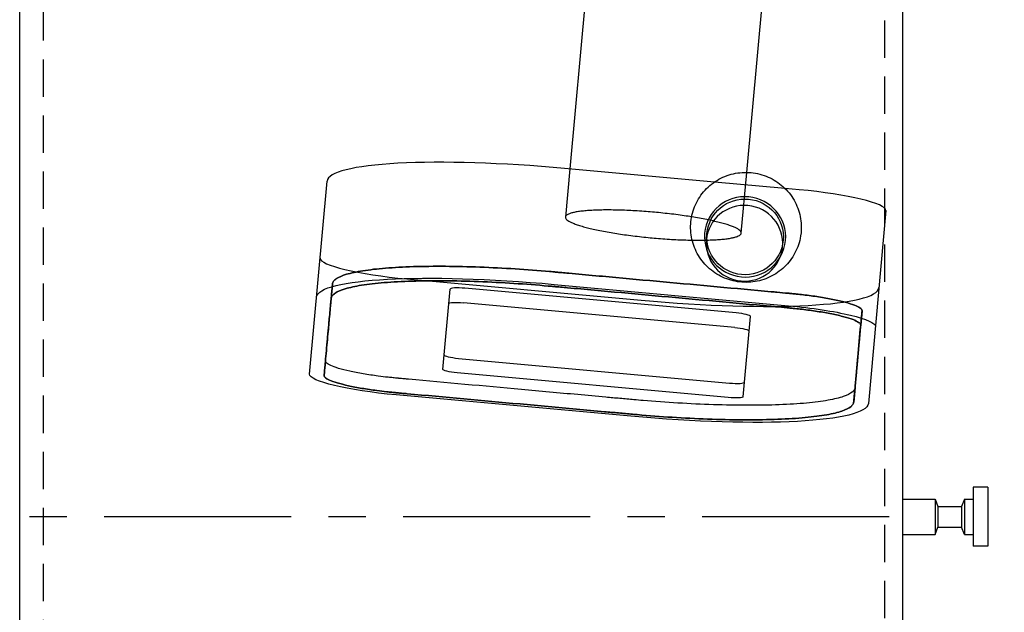
# Model space of a CAD drawing. Extents: x 19 to 8118, y 0 to 5507.
# Drawn here: x 3229 to 3564, y 4096 to 4298 of the extents above; entities that cross this region are included whole.
import ezdxf

# ---------------------------------------------------------------- set-up
doc = ezdxf.new("R2010")
doc.units = 0
doc.header["$LTSCALE"] = 2
doc.header["$MEASUREMENT"] = 0
doc.linetypes.add('CENTER', pattern=[50.8, 31.75, -6.35, 6.35, -6.35])
doc.linetypes.add('HIDDEN', pattern=[9.525, 6.35, -3.175])
for name, color, linetype in [('DANMEN', 7, 'Continuous'), ('KIKI-2D2', 7, 'Continuous'), ('SUNPOU', 7, 'Continuous')]:
    doc.layers.add(name, color=color, linetype=linetype)
doc.styles.get("Standard").update_dxf_attribs({"font": 'romans.shx', "bigfont": 'extfont.shx'})
doc.dimstyles.get("Standard").update_dxf_attribs({"dimscale": 20, "dimtxt": 2, "dimasz": 3, "dimexe": 1, "dimexo": 1, "dimgap": 0.6, "dimtad": 3, "dimdec": 0, "dimzin": 0, "dimdsep": 46, "dimtxsty": 'Standard', "dimblk": 'OPEN', "dimcen": 1.5, "dimadec": 0, "dimazin": 0, "dimtfac": 1, "dimtdec": 0, "dimtmove": 0, "dimatfit": 0, "dimldrblk": 'DOT', "dimfxl": 1, "dimtolj": 1, "dimtzin": 0, "dimarcsym": 0})

# ---------------------------------------------------------------- blocks, each defined once
blk = doc.blocks.new('_OPEN')
at = {"color": 0, "linetype": 'ByBlock'}
for p, q in [((-1, 0.1667), (0, 0)), ((0, 0), (-1, -0.1667)), ((0, 0), (-1, 0))]:
    blk.add_line(p, q, dxfattribs=at)
blk = doc.blocks.new('*D44')
at = {"layer": 'DEFPOINTS', "color": 0, "linetype": 'Continuous'}
for p in [(3529.15, 4633.18), (3901.63, 4633.18), (3523.49, 4037.06)]:
    blk.add_point(p, dxfattribs=at)
at = {"layer": 'SUNPOU', "color": 0, "linetype": 'Continuous', "lineweight": -2}
for p, q in [((3549.15, 4633.18), (3921.63, 4633.18)), ((3901.63, 4097.06), (3901.63, 4573.18)), ((3543.49, 4037.06), (3921.63, 4037.06))]:
    blk.add_line(p, q, dxfattribs=at)
at = {"layer": 'SUNPOU', "color": 0, "linetype": 'Continuous', "lineweight": -2, "xscale": 60, "yscale": 60, "zscale": 60}
for p, rotation in [((3901.63, 4633.18), 90), ((3901.63, 4037.06), 270)]:
    blk.add_blockref('_OPEN', p, dxfattribs=dict(at, rotation=rotation))
at = {"layer": 'SUNPOU', "color": 0, "linetype": 'Continuous', "lineweight": -3, "insert": (3869.63, 4347.98), "char_height": 40, "attachment_point": 5, "rotation": 90}
blk.add_mtext('\\A1;596', dxfattribs=at)
blk = doc.blocks.new('_Dot')
at = {"color": 0, "linetype": 'ByBlock', "lineweight": -2}
blk.add_line((-0.5, 0), (-1, 0), dxfattribs=at)
at = {"color": 0, "linetype": 'ByBlock', "lineweight": -3, "const_width": 0.5}
blk.add_lwpolyline([(-0.25, 0, 1), (0.25, 0, 1)], format="xyb", close=True, dxfattribs=at)
blk = doc.blocks.new('*D45')
at = {"layer": 'DEFPOINTS', "color": 0, "linetype": 'Continuous'}
for p in [(3529.15, 4651.38), (3981.63, 4651.38), (3529.15, 4024.18)]:
    blk.add_point(p, dxfattribs=at)
at = {"layer": 'SUNPOU', "color": 0, "linetype": 'Continuous', "lineweight": -2}
for p, q in [((3549.15, 4651.38), (4001.63, 4651.38)), ((3981.63, 4084.18), (3981.63, 4591.38)), ((3549.15, 4024.18), (4001.63, 4024.18))]:
    blk.add_line(p, q, dxfattribs=at)
at = {"layer": 'SUNPOU', "color": 0, "linetype": 'Continuous', "lineweight": -2, "xscale": 60, "yscale": 60, "zscale": 60}
for p, rotation in [((3981.63, 4651.38), 90), ((3981.63, 4024.18), 270)]:
    blk.add_blockref('_OPEN', p, dxfattribs=dict(at, rotation=rotation))
at = {"layer": 'SUNPOU', "color": 0, "linetype": 'Continuous', "lineweight": -3, "insert": (3949.63, 4337.78), "char_height": 40, "attachment_point": 5, "rotation": 90}
blk.add_mtext('\\A1;627', dxfattribs=at)
blk = doc.blocks.new('*D46')
at = {"layer": 'DEFPOINTS', "color": 0, "linetype": 'Continuous'}
for p in [(3529.15, 4651.38), (4061.63, 4651.38), (3465.61, 3974.18)]:
    blk.add_point(p, dxfattribs=at)
at = {"layer": 'SUNPOU', "color": 0, "linetype": 'Continuous', "lineweight": -2}
for p, q in [((3549.15, 4651.38), (4081.63, 4651.38)), ((4061.63, 4034.18), (4061.63, 4591.38)), ((3485.61, 3974.18), (4081.63, 3974.18))]:
    blk.add_line(p, q, dxfattribs=at)
at = {"layer": 'SUNPOU', "color": 0, "linetype": 'Continuous', "lineweight": -2, "xscale": 60, "yscale": 60, "zscale": 60}
for p, rotation in [((4061.63, 4651.38), 90), ((4061.63, 3974.18), 270)]:
    blk.add_blockref('_OPEN', p, dxfattribs=dict(at, rotation=rotation))
at = {"layer": 'SUNPOU', "color": 0, "linetype": 'Continuous', "lineweight": -3, "insert": (4029.63, 4312.78), "char_height": 40, "attachment_point": 5, "rotation": 90}
blk.add_mtext('\\A1;677', dxfattribs=at)
blk = doc.blocks.new('*D47')
at = {"layer": 'DEFPOINTS', "color": 0, "linetype": 'Continuous'}
for p in [(3037.18, 4719.95), (4134.12, 4719.95), (2672.26, 3919.8)]:
    blk.add_point(p, dxfattribs=at)
at = {"layer": 'SUNPOU', "color": 0, "linetype": 'Continuous', "lineweight": -2}
for p, q in [((3057.18, 4719.95), (4154.12, 4719.95)), ((4134.12, 3979.8), (4134.12, 4659.95)), ((2692.26, 3919.8), (4154.12, 3919.8))]:
    blk.add_line(p, q, dxfattribs=at)
at = {"layer": 'SUNPOU', "color": 0, "linetype": 'Continuous', "lineweight": -2, "xscale": 60, "yscale": 60, "zscale": 60}
for p, rotation in [((4134.12, 4719.95), 90), ((4134.12, 3919.8), 270)]:
    blk.add_blockref('_OPEN', p, dxfattribs=dict(at, rotation=rotation))
at = {"layer": 'SUNPOU', "color": 0, "linetype": 'Continuous', "lineweight": -3, "insert": (4102.12, 4319.87), "char_height": 40, "attachment_point": 5, "rotation": 90}
blk.add_mtext('\\A1;800', dxfattribs=at)

msp = doc.modelspace()

# ---------------------------------------------------------------- linework, layer by layer
at = {"color": 2}
for p, q in [((3553.15, 4138.83), (3553.15, 4118.83)), ((3558.15, 4138.83), (3553.15, 4138.83)), ((3558.15, 4138.83), (3558.15, 4118.83)), ((3529.15, 4134.83), (3540.15, 4134.83)), ((3540.15, 4134.83), (3541.15, 4132.33)), ((3540.15, 4134.83), (3540.15, 4122.83)), ((3541.15, 4132.33), (3549.15, 4132.33)), ((3541.15, 4132.33), (3541.15, 4125.33)), ((3550.15, 4134.83), (3549.15, 4132.33)), ((3549.15, 4132.33), (3549.15, 4125.33)), ((3550.15, 4134.83), (3550.15, 4122.83)), ((3550.15, 4134.83), (3553.15, 4134.83)), ((3540.15, 4122.83), (3541.15, 4125.33)), ((3541.15, 4125.33), (3549.15, 4125.33)), ((3550.15, 4122.83), (3549.15, 4125.33)), ((3529.15, 4122.83), (3540.15, 4122.83)), ((3550.15, 4122.83), (3553.15, 4122.83)), ((3558.15, 4118.83), (3553.15, 4118.83))]:
    msp.add_line(p, q, dxfattribs=at)
at = {"layer": 'DANMEN', "color": 4, "linetype": 'HIDDEN'}
for p, q in [((3237.15, 4627.18), (3237.15, 4037.18)), ((3523.15, 4037.18), (3523.15, 4627.18))]:
    msp.add_line(p, q, dxfattribs=at)
at = {"layer": 'DANMEN'}
for p, q in [((3462.47, 4222.95), (3462.67, 4225.13)), ((3488.37, 4220.59), (3488.56, 4222.77)), ((3332.6, 4176.87), (3332.6, 4176.87))]:
    msp.add_line(p, q, dxfattribs=at)
at = {"layer": 'DANMEN', "color": 1, "linetype": 'CENTER'}
msp.add_line((3524.57, 4128.83), (2381.09, 4128.83), dxfattribs=at)
at = {"layer": 'DEFPOINTS', "color": 5}
for p, q in [((3416.06, 4247.05), (3414.57, 4230.68)), ((3474.32, 4225.23), (3476.2, 4245.86)), ((3489.2, 4240.39), (3465.23, 4242.57)), ((3360.69, 4209.66), (3440.36, 4202.4)), ((3410.73, 4207.8), (3490.4, 4200.54))]:
    msp.add_line(p, q, dxfattribs=at)
at = {"layer": 'DEFPOINTS', "color": 5, "extrusion": (0, 0, -1)}
msp.add_ellipse((3475.62, 4223.95), major_axis=(13.74, -1.25), ratio=0.989325, dxfattribs=at)
at = {"layer": 'DEFPOINTS', "color": 5}
msp.add_ellipse((3475.62, 4223.95), major_axis=(-12.95, 1.18), ratio=0.989325, dxfattribs=at)
for centre, major_axis, start_param, end_param in [((3361.09, 4214.01), (29.88, -2.72), 3.141593, 4.712389), ((3441.42, 4214.01), (79.67, -7.26), 4.712389, 6.283185)]:
    msp.add_ellipse(centre, major_axis=major_axis, ratio=0.145728, start_param=start_param, end_param=end_param, dxfattribs=at)
at = {"layer": 'DEFPOINTS', "color": 5, "extrusion": (0, 0, -1)}
for centre, major_axis, start_param, end_param in [((3409.67, 4196.19), (-79.67, 7.26), 0, 1.570796), ((3490, 4196.19), (-29.88, 2.72), 1.570796, 3.141593)]:
    msp.add_ellipse(centre, major_axis=major_axis, ratio=0.145728, start_param=start_param, end_param=end_param, dxfattribs=at)
at = {"layer": 'DEFPOINTS', "color": 5}
msp.add_open_spline([(3444.84, 4232.31), (3445.76, 4232.22), (3446.73, 4232.13), (3448.69, 4231.92), (3449.68, 4231.81), (3451.65, 4231.58), (3452.62, 4231.45), (3454.49, 4231.2), (3455.4, 4231.06), (3457.09, 4230.81), (3457.96, 4230.67), (3459.69, 4230.37), (3460.54, 4230.22), (3462.2, 4229.91), (3463, 4229.74), (3464.5, 4229.42), (3465.21, 4229.26), (3466.49, 4228.95), (3467.14, 4228.79), (3468.37, 4228.46), (3468.96, 4228.28), (3470.05, 4227.94), (3470.56, 4227.77), (3471.46, 4227.43), (3471.86, 4227.26), (3472.54, 4226.95), (3472.86, 4226.79), (3473.41, 4226.46), (3473.64, 4226.3), (3474.01, 4225.97), (3474.14, 4225.81), (3474.3, 4225.51), (3474.33, 4225.37), (3474.31, 4225.1), (3474.25, 4224.96), (3474.04, 4224.69), (3473.88, 4224.56), (3473.46, 4224.31), (3473.2, 4224.19), (3472.6, 4223.97), (3472.26, 4223.87), (3471.53, 4223.68), (3471.11, 4223.59), (3470.16, 4223.42), (3469.64, 4223.34), (3468.5, 4223.2), (3467.88, 4223.14), (3466.61, 4223.03), (3465.95, 4222.99), (3464.63, 4222.92), (3463.91, 4222.89), (3462.37, 4222.84), (3461.56, 4222.83), (3459.87, 4222.82), (3459, 4222.82), (3457.25, 4222.84), (3456.37, 4222.86), (3454.66, 4222.92), (3453.74, 4222.95), (3451.85, 4223.04), (3450.87, 4223.09), (3448.9, 4223.21), (3447.9, 4223.28), (3445.94, 4223.44), (3444.97, 4223.52), (3443.13, 4223.68), (3442.16, 4223.78), (3440.2, 4223.99), (3439.21, 4224.1), (3437.24, 4224.33), (3436.27, 4224.46), (3434.4, 4224.71), (3433.49, 4224.84), (3431.8, 4225.1), (3430.93, 4225.24), (3429.2, 4225.54), (3428.35, 4225.69), (3426.69, 4226), (3425.89, 4226.17), (3424.39, 4226.49), (3423.68, 4226.65), (3422.4, 4226.95), (3421.75, 4227.12), (3420.52, 4227.45), (3419.93, 4227.63), (3418.84, 4227.97), (3418.33, 4228.14), (3417.43, 4228.48), (3417.03, 4228.65), (3416.35, 4228.96), (3416.03, 4229.12), (3415.48, 4229.45), (3415.25, 4229.61), (3414.88, 4229.94), (3414.75, 4230.09), (3414.59, 4230.4), (3414.56, 4230.54), (3414.58, 4230.81), (3414.64, 4230.95), (3414.85, 4231.22), (3415.01, 4231.35), (3415.43, 4231.6), (3415.69, 4231.72), (3416.29, 4231.94), (3416.63, 4232.04), (3417.36, 4232.23), (3417.78, 4232.32), (3418.73, 4232.49), (3419.25, 4232.57), (3420.39, 4232.71), (3421.01, 4232.77), (3422.28, 4232.88), (3422.94, 4232.92), (3424.26, 4232.99), (3424.98, 4233.02), (3426.52, 4233.07), (3427.33, 4233.08), (3429.02, 4233.09), (3429.89, 4233.09), (3431.64, 4233.06), (3432.52, 4233.04), (3434.23, 4232.99), (3435.15, 4232.96), (3437.04, 4232.87), (3438.02, 4232.82), (3439.99, 4232.69), (3440.99, 4232.62), (3442.95, 4232.47), (3443.92, 4232.39), (3444.84, 4232.31)], degree=3, knots=[0, 0, 0, 0, 2.776804, 2.776804, 5.553608, 5.553608, 8.330412, 8.330412, 11.107216, 11.107216, 13.884021, 13.884021, 16.660826, 16.660826, 19.437632, 19.437632, 22.214437, 22.214437, 24.991244, 24.991244, 27.768052, 27.768052, 30.544859, 30.544859, 33.321666, 33.321666, 36.098476, 36.098476, 38.875285, 38.875285, 41.652094, 41.652094, 44.428903, 44.428903, 47.205712, 47.205712, 49.982522, 49.982522, 52.759331, 52.759331, 55.536141, 55.536141, 58.312948, 58.312948, 61.089756, 61.089756, 63.866564, 63.866564, 66.643372, 66.643372, 69.420178, 69.420178, 72.196983, 72.196983, 74.973789, 74.973789, 77.750594, 77.750594, 80.527398, 80.527398, 83.304202, 83.304202, 86.081005, 86.081005, 88.857809, 88.857809, 91.634613, 91.634613, 94.411417, 94.411417, 97.18822, 97.18822, 99.965024, 99.965024, 102.74183, 102.74183, 105.518635, 105.518635, 108.295441, 108.295441, 111.072246, 111.072246, 113.849054, 113.849054, 116.625862, 116.625862, 119.40267, 119.40267, 122.179478, 122.179478, 124.956287, 124.956287, 127.733097, 127.733097, 130.509906, 130.509906, 133.286715, 133.286715, 136.063524, 136.063524, 138.840334, 138.840334, 141.617143, 141.617143, 144.393952, 144.393952, 147.170759, 147.170759, 149.947567, 149.947567, 152.724374, 152.724374, 155.501181, 155.501181, 158.277987, 158.277987, 161.054792, 161.054792, 163.831597, 163.831597, 166.608403, 166.608403, 169.385207, 169.385207, 172.162011, 172.162011, 174.938814, 174.938814, 177.715618, 177.715618, 177.715618, 177.715618], dxfattribs=at)
at = {"layer": 'KIKI-2D2', "color": 2}
for p, q in [((3229.15, 4004.18), (3229.15, 4651.38)), ((3529.15, 4651.38), (3529.15, 4004.18)), ((3447, 4586.66), (3416.06, 4247.05)), ((3476.2, 4245.86), (3506.75, 4581.22)), ((3465.23, 4242.57), (3414.32, 4247.21)), ((3327.62, 4177.32), (3333.59, 4242.86)), ((3493.99, 4239.95), (3489.2, 4240.39)), ((3523.47, 4232.88), (3517.5, 4167.34)), ((3335.43, 4207.92), (3334.98, 4202.99)), ((3372.9, 4178.92), (3375.39, 4206.2)), ((3472.54, 4198.08), (3380.43, 4206.47)), ((3472.09, 4193.16), (3379.98, 4201.55)), ((3515.35, 4198.85), (3514.9, 4193.92)), ((3474.97, 4169.62), (3477.45, 4196.9)), ((3378.26, 4182.66), (3470.37, 4174.27)), ((3332.6, 4176.87), (3333.05, 4181.8)), ((3469.92, 4169.35), (3377.81, 4177.74)), ((3512.97, 4172.73), (3512.52, 4167.8)), ((3436.77, 4162.99), (3357.1, 4170.25))]:
    msp.add_line(p, q, dxfattribs=at)
at = {"layer": 'KIKI-2D2', "color": 3}
msp.add_line((3529.15, 4651.38), (3529.15, 4004.18), dxfattribs=at)
at = {"layer": 'KIKI-2D2', "color": 2}
for centre, major_axis, start_param, end_param in [((3413.26, 4235.6), (79.67, -7.26), 1.570796, 3.141593), ((3493.59, 4235.6), (29.88, -2.72), 0, 1.570796), ((3380.37, 4205.75), (4.98, -0.45), 1.570796, 3.141593), ((3472.47, 4197.36), (4.98, -0.45), 0, 1.570796), ((3378.33, 4183.39), (4.98, -0.45), 3.141593, 4.712389), ((3470.43, 4175), (4.98, -0.45), 4.712389, 6.283185)]:
    msp.add_ellipse(centre, major_axis=major_axis, ratio=0.145728, start_param=start_param, end_param=end_param, dxfattribs=at)
at = {"layer": 'KIKI-2D2', "color": 2, "extrusion": (0, 0, -1)}
msp.add_ellipse((3475.42, 4221.77), major_axis=(12.95, -1.18), ratio=0.989325, dxfattribs=at)
for centre, major_axis, start_param, end_param in [((3379.92, 4200.82), (-4.98, 0.45), 0, 1.570796), ((3472.02, 4192.43), (-4.98, 0.45), 1.570796, 3.141593), ((3377.88, 4178.46), (-4.98, 0.45), 4.712389, 6.283185), ((3357.5, 4174.6), (-29.88, 2.72), 4.712389, 6.283185), ((3469.99, 4170.07), (-4.98, 0.45), 3.141593, 4.712389), ((3437.83, 4174.6), (-79.67, 7.26), 3.141593, 4.712389)]:
    msp.add_ellipse(centre, major_axis=major_axis, ratio=0.145728, start_param=start_param, end_param=end_param, dxfattribs=at)
at = {"layer": 'KIKI-2D2', "color": 2}
for points, knots in [([(3494.72, 4227.16), (3494.72, 4229.15), (3494.39, 4231.13), (3493.14, 4234.91), (3492.21, 4236.7), (3489.82, 4239.89), (3488.37, 4241.3), (3485.09, 4243.6), (3483.27, 4244.49), (3479.42, 4245.64), (3477.4, 4245.91), (3473.39, 4245.81), (3471.38, 4245.43), (3467.6, 4244.07), (3465.82, 4243.09), (3462.67, 4240.61), (3461.3, 4239.12), (3459.09, 4235.79), (3458.26, 4233.95), (3457.23, 4230.1), (3457.02, 4228.1), (3457.26, 4224.13), (3457.69, 4222.16), (3459.17, 4218.46), (3460.2, 4216.73), (3462.77, 4213.68), (3464.3, 4212.35), (3467.71, 4210.25), (3469.59, 4209.47), (3473.49, 4208.54), (3475.52, 4208.39), (3479.53, 4208.73), (3481.51, 4209.22), (3485.2, 4210.8), (3486.92, 4211.88), (3489.92, 4214.54), (3491.2, 4216.1), (3493.21, 4219.56), (3493.93, 4221.44), (3494.59, 4224.63), (3494.72, 4225.89), (3494.72, 4227.16)], [0, 0, 0, 0, 0.31777, 0.31777, 0.636229, 0.636229, 0.955984, 0.955984, 1.277125, 1.277125, 1.599197, 1.599197, 1.921389, 1.921389, 2.242838, 2.242838, 2.562968, 2.562968, 2.881718, 2.881718, 3.199583, 3.199583, 3.517415, 3.517415, 3.836079, 3.836079, 4.156098, 4.156098, 4.477457, 4.477457, 4.799617, 4.799617, 5.121733, 5.121733, 5.442972, 5.442972, 5.762837, 5.762837, 6.081374, 6.081374, 6.283185, 6.283185, 6.283185, 6.283185]), ([(3333.05, 4181.8), (3333.05, 4181.8), (3333.05, 4181.81), (3333.05, 4181.81), (3333.05, 4181.82), (3333.05, 4181.83), (3333.05, 4181.84), (3333.05, 4181.87), (3333.06, 4181.89), (3333.06, 4181.95), (3333.06, 4181.99), (3333.08, 4182.1), (3333.08, 4182.18), (3333.1, 4182.42), (3333.12, 4182.57), (3333.16, 4183.04), (3333.19, 4183.35), (3333.27, 4184.28), (3333.33, 4184.9), (3333.5, 4186.77), (3333.61, 4188.02), (3333.95, 4191.75), (3334.18, 4194.24), (3334.5, 4197.69), (3334.58, 4198.65), (3334.84, 4201.53), (3335.02, 4203.45), (3335.25, 4205.97), (3335.3, 4206.57), (3335.38, 4207.41), (3335.4, 4207.64), (3335.42, 4207.89), (3335.43, 4207.9), (3335.43, 4207.94), (3335.43, 4207.94), (3335.43, 4207.96), (3335.43, 4207.97), (3335.44, 4208), (3335.44, 4208.02), (3335.45, 4208.08), (3335.46, 4208.12), (3335.49, 4208.24), (3335.51, 4208.32), (3335.61, 4208.55), (3335.7, 4208.71), (3336.05, 4209.18), (3336.39, 4209.48), (3337.63, 4210.29), (3338.75, 4210.78), (3341.73, 4211.67), (3343.58, 4212.07), (3348, 4212.78), (3350.57, 4213.08), (3356.32, 4213.55), (3359.5, 4213.72), (3366.35, 4213.93), (3370, 4213.97), (3377.6, 4213.91), (3381.54, 4213.82), (3389.5, 4213.52), (3393.52, 4213.31), (3401.47, 4212.8), (3405.4, 4212.5), (3409.56, 4212.14), (3409.91, 4212.11), (3410.5, 4212.05), (3410.74, 4212.03), (3411.02, 4212.01), (3411.06, 4212), (3411.18, 4211.99), (3411.29, 4211.98), (3411.48, 4211.97), (3411.58, 4211.96), (3411.87, 4211.93), (3412.06, 4211.91), (3412.63, 4211.86), (3413.01, 4211.83), (3414.16, 4211.72), (3414.92, 4211.65), (3417.22, 4211.44), (3418.75, 4211.3), (3423.33, 4210.89), (3426.39, 4210.61), (3435.56, 4209.77), (3441.68, 4209.21), (3460.03, 4207.54), (3472.26, 4206.43), (3485.14, 4205.26), (3485.79, 4205.2), (3487.74, 4205.02), (3489.04, 4204.9), (3490.42, 4204.77), (3490.51, 4204.77), (3490.68, 4204.75), (3490.77, 4204.74), (3490.84, 4204.74), (3490.89, 4204.73), (3491.04, 4204.72), (3491.14, 4204.71), (3491.43, 4204.68), (3491.62, 4204.66), (3492.22, 4204.61), (3492.61, 4204.57), (3493.81, 4204.44), (3494.62, 4204.35), (3497.16, 4204.05), (3498.91, 4203.81), (3502.31, 4203.28), (3503.96, 4202.99), (3507.02, 4202.38), (3508.43, 4202.06), (3510.88, 4201.4), (3511.92, 4201.07), (3513.6, 4200.43), (3514.22, 4200.11), (3515.07, 4199.52), (3515.29, 4199.25), (3515.35, 4198.95), (3515.35, 4198.9), (3515.35, 4198.85)], [5.1418, 5.1418, 5.1418, 5.1418, 5.142079, 5.142079, 5.142637, 5.142637, 5.143754, 5.143754, 5.145987, 5.145987, 5.150454, 5.150454, 5.159388, 5.159388, 5.177255, 5.177255, 5.212989, 5.212989, 5.284457, 5.284457, 5.427393, 5.427393, 5.713265, 5.713265, 5.823549, 5.823549, 6.044119, 6.044119, 6.112963, 6.112963, 6.140047, 6.140047, 6.141575, 6.141575, 6.14463, 6.14463, 6.147685, 6.147685, 6.153795, 6.153795, 6.166015, 6.166015, 6.190454, 6.190454, 6.239334, 6.239334, 6.337093, 6.337093, 6.505507, 6.505507, 6.673921, 6.673921, 6.842335, 6.842335, 7.010749, 7.010749, 7.179164, 7.179164, 7.347578, 7.347578, 7.515992, 7.515992, 7.684406, 7.684406, 7.699683, 7.699683, 7.710501, 7.710501, 7.7123, 7.7123, 7.715899, 7.715899, 7.719497, 7.719497, 7.726693, 7.726693, 7.741086, 7.741086, 7.769872, 7.769872, 7.827443, 7.827443, 7.942586, 7.942586, 8.172872, 8.172872, 8.633443, 8.633443, 8.657898, 8.657898, 8.706809, 8.706809, 8.710194, 8.710194, 8.713117, 8.713117, 8.719606, 8.719606, 8.732585, 8.732585, 8.758542, 8.758542, 8.810457, 8.810457, 8.914286, 8.914286, 9.134775, 9.134775, 9.355264, 9.355264, 9.575753, 9.575753, 9.796242, 9.796242, 10.016731, 10.016731, 10.23722, 10.23722, 10.283185, 10.283185, 10.283185, 10.283185]), ([(3515.35, 4198.85), (3515.35, 4198.9), (3515.35, 4198.95), (3515.29, 4199.25), (3515.07, 4199.52), (3514.22, 4200.11), (3513.6, 4200.43), (3511.92, 4201.07), (3510.88, 4201.4), (3508.43, 4202.06), (3507.02, 4202.38), (3503.96, 4202.99), (3502.31, 4203.28), (3498.91, 4203.81), (3497.16, 4204.05), (3494.62, 4204.35), (3493.81, 4204.44), (3492.61, 4204.57), (3492.22, 4204.61), (3491.62, 4204.66), (3491.43, 4204.68), (3491.14, 4204.71), (3491.04, 4204.72), (3490.89, 4204.73), (3490.84, 4204.74), (3490.77, 4204.74), (3490.68, 4204.75), (3490.51, 4204.77), (3490.42, 4204.77), (3489.04, 4204.9), (3487.74, 4205.02), (3485.79, 4205.2), (3485.14, 4205.26), (3472.26, 4206.43), (3460.03, 4207.54), (3441.68, 4209.21), (3435.56, 4209.77), (3426.39, 4210.61), (3423.33, 4210.89), (3418.75, 4211.3), (3417.22, 4211.44), (3414.92, 4211.65), (3414.16, 4211.72), (3413.01, 4211.83), (3412.63, 4211.86), (3412.06, 4211.91), (3411.87, 4211.93), (3411.58, 4211.96), (3411.48, 4211.97), (3411.29, 4211.98), (3411.18, 4211.99), (3411.06, 4212), (3411.02, 4212.01), (3410.74, 4212.03), (3410.5, 4212.05), (3409.91, 4212.11), (3409.56, 4212.14), (3405.4, 4212.5), (3401.47, 4212.8), (3393.52, 4213.31), (3389.5, 4213.52), (3381.54, 4213.82), (3377.6, 4213.91), (3370, 4213.97), (3366.35, 4213.93), (3359.5, 4213.72), (3356.32, 4213.55), (3350.57, 4213.08), (3348, 4212.78), (3343.58, 4212.07), (3341.73, 4211.67), (3338.75, 4210.78), (3337.63, 4210.29), (3336.39, 4209.48), (3336.05, 4209.18), (3335.7, 4208.71), (3335.61, 4208.55), (3335.51, 4208.32), (3335.49, 4208.24), (3335.46, 4208.12), (3335.45, 4208.08), (3335.44, 4208.02), (3335.44, 4208), (3335.43, 4207.97), (3335.43, 4207.96), (3335.43, 4207.94), (3335.43, 4207.94), (3335.43, 4207.9), (3335.42, 4207.89), (3335.4, 4207.64), (3335.38, 4207.41), (3335.35, 4207.12), (3335.35, 4207.08), (3335.35, 4207.03)], [-10.283185, -10.283185, -10.283185, -10.283185, -10.23722, -10.23722, -10.016731, -10.016731, -9.796242, -9.796242, -9.575753, -9.575753, -9.355264, -9.355264, -9.134775, -9.134775, -8.914286, -8.914286, -8.810457, -8.810457, -8.758542, -8.758542, -8.732585, -8.732585, -8.719606, -8.719606, -8.713117, -8.713117, -8.710194, -8.710194, -8.706809, -8.706809, -8.657898, -8.657898, -8.633443, -8.633443, -8.172872, -8.172872, -7.942586, -7.942586, -7.827443, -7.827443, -7.769872, -7.769872, -7.741086, -7.741086, -7.726693, -7.726693, -7.719497, -7.719497, -7.715899, -7.715899, -7.7123, -7.7123, -7.710501, -7.710501, -7.699683, -7.699683, -7.684406, -7.684406, -7.515992, -7.515992, -7.347578, -7.347578, -7.179164, -7.179164, -7.010749, -7.010749, -6.842335, -6.842335, -6.673921, -6.673921, -6.505507, -6.505507, -6.337093, -6.337093, -6.239334, -6.239334, -6.190454, -6.190454, -6.166015, -6.166015, -6.153795, -6.153795, -6.147685, -6.147685, -6.14463, -6.14463, -6.141575, -6.141575, -6.140047, -6.140047, -6.112963, -6.112963, -6.107674, -6.107674, -6.107674, -6.107674]), ([(3514.9, 4193.92), (3514.57, 4190.3), (3514.24, 4186.68), (3513.83, 4182.2), (3513.75, 4181.33), (3513.51, 4178.72), (3513.35, 4176.98), (3513.15, 4174.7), (3513.1, 4174.17), (3512.95, 4172.55), (3512.85, 4171.48), (3512.73, 4170.13), (3512.71, 4169.87), (3512.63, 4169.06), (3512.58, 4168.53), (3512.53, 4167.94), (3512.53, 4167.89), (3512.52, 4167.83), (3512.52, 4167.82), (3512.52, 4167.8), (3512.52, 4167.8), (3512.52, 4167.79), (3512.52, 4167.79), (3512.52, 4167.77), (3512.51, 4167.77), (3512.51, 4167.74), (3512.51, 4167.72), (3512.5, 4167.67), (3512.5, 4167.64), (3512.47, 4167.54), (3512.46, 4167.47), (3512.39, 4167.28), (3512.32, 4167.14), (3512.08, 4166.75), (3511.84, 4166.49), (3510.87, 4165.72), (3509.88, 4165.22), (3507.16, 4164.29), (3505.43, 4163.86), (3501.26, 4163.12), (3498.81, 4162.79), (3493.25, 4162.27), (3490.15, 4162.08), (3483.45, 4161.82), (3479.84, 4161.76), (3472.31, 4161.77), (3468.38, 4161.84), (3460.41, 4162.11), (3456.37, 4162.3), (3448.35, 4162.78), (3444.38, 4163.07), (3439.45, 4163.48), (3438.39, 4163.58), (3436.67, 4163.73), (3435.84, 4163.81), (3434.24, 4163.95), (3433.44, 4164.02), (3431.05, 4164.24), (3429.46, 4164.39), (3424.67, 4164.82), (3421.48, 4165.11), (3411.91, 4165.99), (3405.53, 4166.57), (3386.39, 4168.31), (3373.62, 4169.47), (3360.38, 4170.68), (3359.9, 4170.72), (3359.09, 4170.8), (3358.76, 4170.83), (3358.25, 4170.87), (3358.06, 4170.89), (3357.75, 4170.92), (3357.63, 4170.93), (3357.44, 4170.95), (3357.37, 4170.95), (3357.26, 4170.96), (3357.23, 4170.97), (3357.18, 4170.97), (3357.17, 4170.97), (3357.16, 4170.97), (3357.15, 4170.97), (3357.14, 4170.98), (3357.13, 4170.98), (3357.11, 4170.98), (3357.09, 4170.98), (3357.04, 4170.98), (3357.01, 4170.99), (3356.91, 4171), (3356.84, 4171), (3356.64, 4171.02), (3356.5, 4171.03), (3356.09, 4171.07), (3355.82, 4171.1), (3355, 4171.18), (3354.44, 4171.24), (3352.77, 4171.43), (3351.64, 4171.56), (3348.8, 4171.94), (3347.09, 4172.19), (3343.82, 4172.75), (3342.26, 4173.05), (3339.42, 4173.68), (3338.15, 4174.01), (3335.98, 4174.66), (3335.08, 4174.98), (3333.71, 4175.61), (3333.23, 4175.9), (3332.91, 4176.22), (3332.87, 4176.25), (3332.78, 4176.36), (3332.73, 4176.42), (3332.67, 4176.53), (3332.65, 4176.58), (3332.6, 4176.7), (3332.59, 4176.79), (3332.6, 4176.87), (3332.6, 4176.87), (3332.6, 4176.87), (3332.6, 4176.87), (3332.6, 4176.88), (3332.6, 4176.88), (3332.6, 4176.89), (3332.6, 4176.89), (3332.6, 4176.91), (3332.6, 4176.92), (3332.61, 4176.94), (3332.61, 4176.96), (3332.61, 4177.02), (3332.62, 4177.06), (3332.63, 4177.18), (3332.63, 4177.26), (3332.66, 4177.49), (3332.67, 4177.65), (3332.71, 4178.11), (3332.74, 4178.42), (3332.83, 4179.36), (3332.88, 4179.98), (3333.05, 4181.85), (3333.17, 4183.09), (3333.51, 4186.82), (3333.73, 4189.31), (3334.05, 4192.76), (3334.13, 4193.72), (3334.4, 4196.6), (3334.57, 4198.53), (3334.8, 4201.05), (3334.86, 4201.64), (3334.93, 4202.48), (3334.95, 4202.72), (3334.98, 4202.96), (3334.98, 4202.98), (3334.98, 4203.02), (3334.98, 4203.01), (3334.98, 4203.03), (3334.98, 4203.04), (3334.99, 4203.07), (3334.99, 4203.09), (3335, 4203.15), (3335.01, 4203.19), (3335.04, 4203.31), (3335.06, 4203.39), (3335.16, 4203.63), (3335.25, 4203.78), (3335.6, 4204.25), (3335.94, 4204.55), (3337.18, 4205.36), (3338.3, 4205.85), (3341.28, 4206.74), (3343.14, 4207.15), (3347.55, 4207.85), (3350.12, 4208.15), (3355.87, 4208.62), (3359.06, 4208.8), (3365.9, 4209.01), (3369.56, 4209.04), (3377.15, 4208.99), (3381.09, 4208.89), (3389.05, 4208.59), (3393.07, 4208.38), (3401.03, 4207.88), (3404.95, 4207.57), (3409.11, 4207.21), (3409.46, 4207.18), (3410.05, 4207.13), (3410.29, 4207.11), (3410.57, 4207.08), (3410.61, 4207.08), (3410.74, 4207.07), (3410.84, 4207.06), (3411.04, 4207.04), (3411.13, 4207.03), (3411.42, 4207), (3411.61, 4206.99), (3412.18, 4206.93), (3412.56, 4206.9), (3413.71, 4206.8), (3414.48, 4206.73), (3416.77, 4206.52), (3418.3, 4206.38), (3422.88, 4205.96), (3425.94, 4205.68), (3435.12, 4204.85), (3441.23, 4204.29), (3459.58, 4202.62), (3471.81, 4201.5), (3484.69, 4200.33), (3485.34, 4200.27), (3487.29, 4200.09), (3488.59, 4199.97), (3489.98, 4199.85), (3490.07, 4199.84), (3490.23, 4199.82), (3490.32, 4199.82), (3490.4, 4199.81), (3490.44, 4199.81), (3490.59, 4199.79), (3490.69, 4199.78), (3490.98, 4199.76), (3491.18, 4199.74), (3491.77, 4199.68), (3492.16, 4199.64), (3493.36, 4199.51), (3494.17, 4199.42), (3496.71, 4199.12), (3498.46, 4198.88), (3501.86, 4198.36), (3503.51, 4198.07), (3506.57, 4197.46), (3507.98, 4197.13), (3510.43, 4196.48), (3511.48, 4196.14), (3513.15, 4195.5), (3513.78, 4195.19), (3514.62, 4194.6), (3514.84, 4194.32), (3514.9, 4194.02), (3514.9, 4193.97), (3514.9, 4193.92)], [0, 0, 0, 0, 0.415529, 0.415529, 0.515341, 0.515341, 0.714964, 0.714964, 0.776763, 0.776763, 0.90036, 0.90036, 0.931039, 0.931039, 0.992397, 0.992397, 0.998447, 0.998447, 0.999575, 0.999575, 1.000143, 1.000143, 1.001422, 1.001422, 1.003978, 1.003978, 1.009091, 1.009091, 1.019317, 1.019317, 1.039769, 1.039769, 1.080673, 1.080673, 1.162482, 1.162482, 1.331755, 1.331755, 1.501028, 1.501028, 1.670302, 1.670302, 1.839575, 1.839575, 2.008848, 2.008848, 2.178121, 2.178121, 2.347394, 2.347394, 2.516668, 2.516668, 2.563293, 2.563293, 2.593326, 2.593326, 2.62336, 2.62336, 2.683428, 2.683428, 2.803563, 2.803563, 3.043834, 3.043834, 3.524375, 3.524375, 3.542447, 3.542447, 3.554896, 3.554896, 3.561901, 3.561901, 3.566416, 3.566416, 3.569132, 3.569132, 3.570408, 3.570408, 3.570968, 3.570968, 3.571528, 3.571528, 3.572649, 3.572649, 3.574891, 3.574891, 3.579374, 3.579374, 3.588339, 3.588339, 3.606271, 3.606271, 3.642135, 3.642135, 3.713862, 3.713862, 3.857317, 3.857317, 4.075517, 4.075517, 4.293717, 4.293717, 4.511917, 4.511917, 4.730116, 4.730116, 4.948316, 4.948316, 4.975995, 4.975995, 5.031352, 5.031352, 5.067876, 5.067876, 5.140925, 5.140925, 5.141521, 5.141521, 5.1418, 5.1418, 5.142079, 5.142079, 5.142637, 5.142637, 5.143754, 5.143754, 5.145987, 5.145987, 5.150454, 5.150454, 5.159388, 5.159388, 5.177255, 5.177255, 5.212989, 5.212989, 5.284457, 5.284457, 5.427393, 5.427393, 5.713265, 5.713265, 5.823549, 5.823549, 6.044119, 6.044119, 6.112963, 6.112963, 6.140047, 6.140047, 6.141575, 6.141575, 6.14463, 6.14463, 6.147685, 6.147685, 6.153795, 6.153795, 6.166015, 6.166015, 6.190454, 6.190454, 6.239334, 6.239334, 6.337093, 6.337093, 6.505507, 6.505507, 6.673921, 6.673921, 6.842335, 6.842335, 7.010749, 7.010749, 7.179164, 7.179164, 7.347578, 7.347578, 7.515992, 7.515992, 7.684406, 7.684406, 7.699683, 7.699683, 7.710501, 7.710501, 7.7123, 7.7123, 7.715899, 7.715899, 7.719497, 7.719497, 7.726693, 7.726693, 7.741086, 7.741086, 7.769872, 7.769872, 7.827443, 7.827443, 7.942586, 7.942586, 8.172872, 8.172872, 8.633443, 8.633443, 8.657898, 8.657898, 8.706809, 8.706809, 8.710194, 8.710194, 8.713117, 8.713117, 8.719606, 8.719606, 8.732585, 8.732585, 8.758542, 8.758542, 8.810457, 8.810457, 8.914286, 8.914286, 9.134775, 9.134775, 9.355264, 9.355264, 9.575753, 9.575753, 9.796242, 9.796242, 10.016731, 10.016731, 10.23722, 10.23722, 10.283185, 10.283185, 10.283185, 10.283185]), ([(3514.9, 4193.92), (3514.9, 4193.97), (3514.9, 4194.02), (3514.84, 4194.32), (3514.62, 4194.6), (3513.78, 4195.19), (3513.15, 4195.5), (3511.48, 4196.14), (3510.43, 4196.48), (3507.98, 4197.13), (3506.57, 4197.46), (3503.51, 4198.07), (3501.86, 4198.36), (3498.46, 4198.88), (3496.71, 4199.12), (3494.17, 4199.42), (3493.36, 4199.51), (3492.16, 4199.64), (3491.77, 4199.68), (3491.18, 4199.74), (3490.98, 4199.76), (3490.69, 4199.78), (3490.59, 4199.79), (3490.44, 4199.81), (3490.4, 4199.81), (3490.32, 4199.82), (3490.23, 4199.82), (3490.07, 4199.84), (3489.98, 4199.85), (3488.59, 4199.97), (3487.29, 4200.09), (3485.34, 4200.27), (3484.69, 4200.33), (3471.81, 4201.5), (3459.58, 4202.62), (3441.23, 4204.29), (3435.12, 4204.85), (3425.94, 4205.68), (3422.88, 4205.96), (3418.3, 4206.38), (3416.77, 4206.52), (3414.48, 4206.73), (3413.71, 4206.8), (3412.56, 4206.9), (3412.18, 4206.93), (3411.61, 4206.99), (3411.42, 4207), (3411.13, 4207.03), (3411.04, 4207.04), (3410.84, 4207.06), (3410.74, 4207.07), (3410.61, 4207.08), (3410.57, 4207.08), (3410.29, 4207.11), (3410.05, 4207.13), (3409.46, 4207.18), (3409.11, 4207.21), (3404.95, 4207.57), (3401.03, 4207.88), (3393.07, 4208.38), (3389.05, 4208.59), (3381.09, 4208.89), (3377.15, 4208.99), (3369.56, 4209.04), (3365.9, 4209.01), (3359.06, 4208.8), (3355.87, 4208.62), (3350.12, 4208.15), (3347.55, 4207.85), (3343.14, 4207.15), (3341.28, 4206.74), (3338.3, 4205.85), (3337.18, 4205.36), (3335.94, 4204.55), (3335.6, 4204.25), (3335.25, 4203.78), (3335.16, 4203.63), (3335.06, 4203.39), (3335.04, 4203.31), (3335.01, 4203.19), (3335, 4203.15), (3334.99, 4203.09), (3334.99, 4203.07), (3334.98, 4203.04), (3334.98, 4203.03), (3334.98, 4203.01), (3334.98, 4203.02), (3334.98, 4202.98), (3334.98, 4202.96), (3334.95, 4202.72), (3334.93, 4202.48), (3334.86, 4201.64), (3334.8, 4201.05), (3334.57, 4198.53), (3334.4, 4196.6), (3334.13, 4193.72), (3334.05, 4192.76), (3333.73, 4189.31), (3333.51, 4186.82), (3333.17, 4183.09), (3333.05, 4181.85), (3332.88, 4179.98), (3332.83, 4179.36), (3332.74, 4178.42), (3332.71, 4178.11), (3332.67, 4177.65), (3332.66, 4177.49), (3332.63, 4177.26), (3332.63, 4177.18), (3332.62, 4177.06), (3332.61, 4177.02), (3332.61, 4176.96), (3332.61, 4176.94), (3332.6, 4176.92), (3332.6, 4176.91), (3332.6, 4176.89), (3332.6, 4176.89), (3332.6, 4176.88), (3332.6, 4176.88), (3332.6, 4176.87), (3332.6, 4176.87), (3332.6, 4176.87), (3332.6, 4176.87), (3332.59, 4176.79), (3332.6, 4176.7), (3332.65, 4176.58), (3332.67, 4176.53), (3332.73, 4176.42), (3332.78, 4176.36), (3332.87, 4176.25), (3332.91, 4176.22), (3333.23, 4175.9), (3333.71, 4175.61), (3335.08, 4174.98), (3335.98, 4174.66), (3338.15, 4174.01), (3339.42, 4173.68), (3342.26, 4173.05), (3343.82, 4172.75), (3347.09, 4172.19), (3348.8, 4171.94), (3351.64, 4171.56), (3352.77, 4171.43), (3354.44, 4171.24), (3355, 4171.18), (3355.82, 4171.1), (3356.09, 4171.07), (3356.5, 4171.03), (3356.64, 4171.02), (3356.84, 4171), (3356.91, 4171), (3357.01, 4170.99), (3357.04, 4170.98), (3357.09, 4170.98), (3357.11, 4170.98), (3357.13, 4170.98), (3357.14, 4170.98), (3357.15, 4170.97), (3357.16, 4170.97), (3357.17, 4170.97), (3357.18, 4170.97), (3357.23, 4170.97), (3357.26, 4170.96), (3357.37, 4170.95), (3357.44, 4170.95), (3357.63, 4170.93), (3357.75, 4170.92), (3358.06, 4170.89), (3358.25, 4170.87), (3358.76, 4170.83), (3359.09, 4170.8), (3359.9, 4170.72), (3360.38, 4170.68), (3373.62, 4169.47), (3386.39, 4168.31), (3405.53, 4166.57), (3411.91, 4165.99), (3421.48, 4165.11), (3424.67, 4164.82), (3429.46, 4164.39), (3431.05, 4164.24), (3433.44, 4164.02), (3434.24, 4163.95), (3435.84, 4163.81), (3436.67, 4163.73), (3438.39, 4163.58), (3439.45, 4163.48), (3444.38, 4163.07), (3448.35, 4162.78), (3456.37, 4162.3), (3460.41, 4162.11), (3468.38, 4161.84), (3472.31, 4161.77), (3479.84, 4161.76), (3483.45, 4161.82), (3490.15, 4162.08), (3493.25, 4162.27), (3498.81, 4162.79), (3501.26, 4163.12), (3505.43, 4163.86), (3507.16, 4164.29), (3509.88, 4165.22), (3510.87, 4165.72), (3511.84, 4166.49), (3512.08, 4166.75), (3512.32, 4167.14), (3512.39, 4167.28), (3512.46, 4167.47), (3512.47, 4167.54), (3512.5, 4167.64), (3512.5, 4167.67), (3512.51, 4167.72), (3512.51, 4167.74), (3512.51, 4167.77), (3512.52, 4167.77), (3512.52, 4167.79), (3512.52, 4167.79), (3512.52, 4167.8), (3512.52, 4167.8), (3512.52, 4167.82), (3512.52, 4167.83), (3512.53, 4167.89), (3512.53, 4167.94), (3512.58, 4168.53), (3512.63, 4169.06), (3512.71, 4169.87), (3512.73, 4170.13), (3512.85, 4171.48), (3512.95, 4172.55), (3513.1, 4174.17), (3513.15, 4174.7), (3513.35, 4176.98), (3513.51, 4178.72), (3513.75, 4181.33), (3513.83, 4182.2), (3514.24, 4186.68), (3514.57, 4190.3), (3514.9, 4193.92)], [-10.283185, -10.283185, -10.283185, -10.283185, -10.23722, -10.23722, -10.016731, -10.016731, -9.796242, -9.796242, -9.575753, -9.575753, -9.355264, -9.355264, -9.134775, -9.134775, -8.914286, -8.914286, -8.810457, -8.810457, -8.758542, -8.758542, -8.732585, -8.732585, -8.719606, -8.719606, -8.713117, -8.713117, -8.710194, -8.710194, -8.706809, -8.706809, -8.657898, -8.657898, -8.633443, -8.633443, -8.172872, -8.172872, -7.942586, -7.942586, -7.827443, -7.827443, -7.769872, -7.769872, -7.741086, -7.741086, -7.726693, -7.726693, -7.719497, -7.719497, -7.715899, -7.715899, -7.7123, -7.7123, -7.710501, -7.710501, -7.699683, -7.699683, -7.684406, -7.684406, -7.515992, -7.515992, -7.347578, -7.347578, -7.179164, -7.179164, -7.010749, -7.010749, -6.842335, -6.842335, -6.673921, -6.673921, -6.505507, -6.505507, -6.337093, -6.337093, -6.239334, -6.239334, -6.190454, -6.190454, -6.166015, -6.166015, -6.153795, -6.153795, -6.147685, -6.147685, -6.14463, -6.14463, -6.141575, -6.141575, -6.140047, -6.140047, -6.112963, -6.112963, -6.044119, -6.044119, -5.823549, -5.823549, -5.713265, -5.713265, -5.427393, -5.427393, -5.284457, -5.284457, -5.212989, -5.212989, -5.177255, -5.177255, -5.159388, -5.159388, -5.150454, -5.150454, -5.145987, -5.145987, -5.143754, -5.143754, -5.142637, -5.142637, -5.142079, -5.142079, -5.1418, -5.1418, -5.141521, -5.141521, -5.140925, -5.140925, -5.067876, -5.067876, -5.031352, -5.031352, -4.975995, -4.975995, -4.948316, -4.948316, -4.730116, -4.730116, -4.511917, -4.511917, -4.293717, -4.293717, -4.075517, -4.075517, -3.857317, -3.857317, -3.713862, -3.713862, -3.642135, -3.642135, -3.606271, -3.606271, -3.588339, -3.588339, -3.579374, -3.579374, -3.574891, -3.574891, -3.572649, -3.572649, -3.571528, -3.571528, -3.570968, -3.570968, -3.570408, -3.570408, -3.569132, -3.569132, -3.566416, -3.566416, -3.561901, -3.561901, -3.554896, -3.554896, -3.542447, -3.542447, -3.524375, -3.524375, -3.043834, -3.043834, -2.803563, -2.803563, -2.683428, -2.683428, -2.62336, -2.62336, -2.593326, -2.593326, -2.563293, -2.563293, -2.516668, -2.516668, -2.347394, -2.347394, -2.178121, -2.178121, -2.008848, -2.008848, -1.839575, -1.839575, -1.670302, -1.670302, -1.501028, -1.501028, -1.331755, -1.331755, -1.162482, -1.162482, -1.080673, -1.080673, -1.039769, -1.039769, -1.019317, -1.019317, -1.009091, -1.009091, -1.003978, -1.003978, -1.001422, -1.001422, -1.000143, -1.000143, -0.999575, -0.999575, -0.998447, -0.998447, -0.992397, -0.992397, -0.931039, -0.931039, -0.90036, -0.90036, -0.776763, -0.776763, -0.714964, -0.714964, -0.515341, -0.515341, -0.415529, -0.415529, 0, 0, 0, 0]), ([(3335.35, 4207.03), (3335.3, 4206.48), (3335.25, 4205.93), (3335.12, 4204.58), (3335.05, 4203.79), (3334.98, 4202.99)], [-6.1076742, -6.1076742, -6.1076742, -6.1076742, -6.0441191, -6.0441191, -5.9529963, -5.9529963, -5.9529963, -5.9529963]), ([(3515.35, 4198.85), (3515.02, 4195.23), (3514.69, 4191.61), (3514.28, 4187.12), (3514.2, 4186.25), (3513.96, 4183.65), (3513.8, 4181.91), (3513.6, 4179.63), (3513.55, 4179.09), (3513.4, 4177.48), (3513.3, 4176.4), (3513.18, 4175.06), (3513.15, 4174.79), (3513.08, 4173.99), (3513.03, 4173.46), (3512.98, 4172.87), (3512.97, 4172.82), (3512.97, 4172.75), (3512.97, 4172.74), (3512.97, 4172.73)], [0, 0, 0, 0, 0.4155292, 0.4155292, 0.5153408, 0.5153408, 0.7149641, 0.7149641, 0.7767626, 0.7767626, 0.9003597, 0.9003597, 0.9310389, 0.9310389, 0.9923973, 0.9923973, 0.9984471, 0.9984471, 0.9995755, 0.9995755, 0.9995755, 0.9995755]), ([(3512.97, 4172.73), (3512.97, 4172.72), (3512.97, 4172.72), (3512.97, 4172.72), (3512.97, 4172.71), (3512.96, 4172.7), (3512.96, 4172.69), (3512.96, 4172.67), (3512.96, 4172.65), (3512.95, 4172.6), (3512.94, 4172.57), (3512.92, 4172.47), (3512.9, 4172.4), (3512.84, 4172.2), (3512.77, 4172.07), (3512.53, 4171.68), (3512.29, 4171.42), (3511.32, 4170.64), (3510.32, 4170.14), (3507.61, 4169.22), (3505.88, 4168.79), (3501.71, 4168.04), (3499.26, 4167.72), (3493.7, 4167.2), (3490.6, 4167), (3483.89, 4166.75), (3480.29, 4166.69), (3472.75, 4166.7), (3468.83, 4166.77), (3460.86, 4167.03), (3456.82, 4167.23), (3448.8, 4167.71), (3444.83, 4168), (3439.89, 4168.41), (3438.84, 4168.5), (3437.11, 4168.66), (3436.29, 4168.73), (3434.69, 4168.88), (3433.89, 4168.95), (3431.5, 4169.17), (3429.91, 4169.31), (3425.12, 4169.75), (3421.93, 4170.04), (3412.36, 4170.91), (3405.98, 4171.49), (3386.84, 4173.24), (3374.07, 4174.4), (3360.83, 4175.61), (3360.35, 4175.65), (3359.54, 4175.72), (3359.21, 4175.75), (3358.69, 4175.8), (3358.51, 4175.82), (3358.2, 4175.85), (3358.08, 4175.86), (3357.89, 4175.87), (3357.82, 4175.88), (3357.71, 4175.89), (3357.68, 4175.89), (3357.63, 4175.9), (3357.61, 4175.9), (3357.61, 4175.9), (3357.6, 4175.9), (3357.59, 4175.9), (3357.58, 4175.9), (3357.56, 4175.9), (3357.54, 4175.91), (3357.49, 4175.91), (3357.45, 4175.91), (3357.35, 4175.92), (3357.29, 4175.93), (3357.08, 4175.95), (3356.95, 4175.96), (3356.54, 4176), (3356.27, 4176.03), (3355.45, 4176.11), (3354.89, 4176.17), (3353.22, 4176.35), (3352.09, 4176.49), (3349.25, 4176.86), (3347.54, 4177.12), (3344.27, 4177.68), (3342.71, 4177.98), (3339.87, 4178.61), (3338.59, 4178.93), (3336.43, 4179.58), (3335.53, 4179.91), (3334.16, 4180.53), (3333.68, 4180.83), (3333.35, 4181.14), (3333.32, 4181.18), (3333.23, 4181.28), (3333.18, 4181.35), (3333.12, 4181.46), (3333.1, 4181.5), (3333.05, 4181.63), (3333.04, 4181.71), (3333.05, 4181.79), (3333.05, 4181.79), (3333.05, 4181.8), (3333.05, 4181.8), (3333.05, 4181.8)], [0.99989, 0.99989, 0.99989, 0.99989, 1.000143, 1.000143, 1.001422, 1.001422, 1.003978, 1.003978, 1.009091, 1.009091, 1.019317, 1.019317, 1.039769, 1.039769, 1.080673, 1.080673, 1.162482, 1.162482, 1.331755, 1.331755, 1.501028, 1.501028, 1.670302, 1.670302, 1.839575, 1.839575, 2.008848, 2.008848, 2.178121, 2.178121, 2.347394, 2.347394, 2.516668, 2.516668, 2.563293, 2.563293, 2.593326, 2.593326, 2.62336, 2.62336, 2.683428, 2.683428, 2.803563, 2.803563, 3.043834, 3.043834, 3.524375, 3.524375, 3.542447, 3.542447, 3.554896, 3.554896, 3.561901, 3.561901, 3.566416, 3.566416, 3.569132, 3.569132, 3.570408, 3.570408, 3.570968, 3.570968, 3.571528, 3.571528, 3.572649, 3.572649, 3.574891, 3.574891, 3.579374, 3.579374, 3.588339, 3.588339, 3.606271, 3.606271, 3.642135, 3.642135, 3.713862, 3.713862, 3.857317, 3.857317, 4.075517, 4.075517, 4.293717, 4.293717, 4.511917, 4.511917, 4.730116, 4.730116, 4.948316, 4.948316, 4.975995, 4.975995, 5.031352, 5.031352, 5.067876, 5.067876, 5.140925, 5.140925, 5.141521, 5.141521, 5.141646, 5.141646, 5.141646, 5.141646])]:
    msp.add_open_spline(points, degree=3, knots=knots, dxfattribs=at)
for points in [[(3514.9, 4193.92), (3515.05, 4195.56), (3515.2, 4197.2), (3515.35, 4198.85)], [(3333.05, 4181.8), (3333.05, 4181.8), (3333.05, 4181.8), (3333.05, 4181.8)], [(3512.97, 4172.73), (3512.97, 4172.73), (3512.97, 4172.73), (3512.97, 4172.73)]]:
    msp.add_open_spline(points, degree=3, dxfattribs=at)

# ---------------------------------------------------------------- dimensions: what is measured, and where the dimension line sits
at = {"layer": 'SUNPOU', "linetype": 'Continuous', "lineweight": -3}
dim = msp.add_linear_dim(base=(4134.12, 4719.95), p1=(2672.26, 3919.8), p2=(3037.18, 4719.95), angle=90, dimstyle='Standard', dxfattribs=at)
dim.commit()
dim.dimension.update_dxf_attribs({"geometry": '*D47', "text_midpoint": (4102.12, 4319.87)})
for base, p1, picture, middle in [((4061.63, 4651.38), (3465.61, 3974.18), '*D46', (4029.63, 4312.78)), ((3981.63, 4651.38), (3529.15, 4024.18), '*D45', (3949.63, 4337.78))]:
    dim = msp.add_linear_dim(base=base, p1=p1, p2=(3529.15, 4651.38), angle=90, dimstyle='Standard', override={"dimtmove": 0}, dxfattribs=at)
    dim.commit()
    dim.dimension.update_dxf_attribs({"geometry": picture, "text_midpoint": middle})
dim = msp.add_linear_dim(base=(3901.63, 4633.18), p1=(3523.49, 4037.06), p2=(3529.15, 4633.18), angle=90, dimstyle='Standard', override={"dimtmove": 0}, dxfattribs=at)
dim.commit()
dim.dimension.update_dxf_attribs({"geometry": '*D44', "text_midpoint": (3901.63, 4347.98), "dimtype": 160})

doc.saveas('drawing.dxf')
